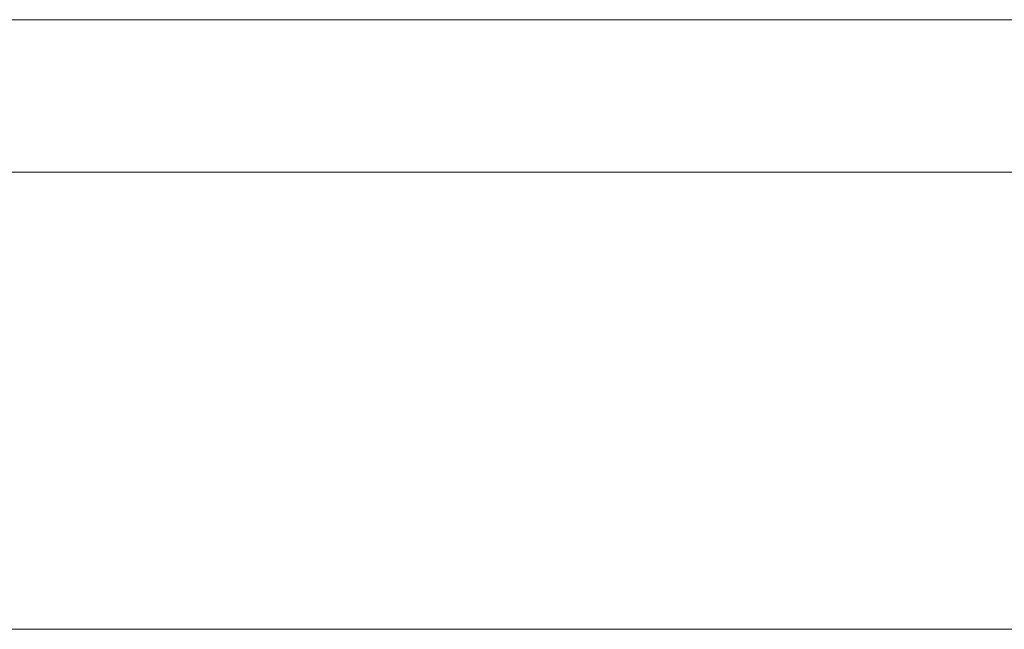
# Model space of a CAD drawing. Units: millimetres. Extents: x -241 to 241, y -37 to 255.
# Drawn here: x 84 to 90, y -3 to 1 of the extents above; entities that cross this region are included whole.
import ezdxf

# ---------------------------------------------------------------- set-up
doc = ezdxf.new("R2010")
doc.units = ezdxf.units.MM
for name, color, linetype, true_color in [('Back$24', 7, 'Continuous', 0xffffff), ('ORTHO$29', 7, 'Continuous', 0xffffff), ('Top$27', 7, 'Continuous', 0xffffff)]:
    doc.layers.add(name, color=color, linetype=linetype, true_color=true_color)

msp = doc.modelspace()

# ---------------------------------------------------------------- linework, layer by layer
at = {"layer": 'Back$24', "color": 3, "linetype": 'Continuous', "lineweight": 18}
for p, q in [((-216.25, 0, 22.05), (216.25, 0, 22.05)), ((-216.25, 0, 20.8), (216.25, 0, 20.8)), ((-99, 0, -21.95), (215.5, 0, -21.95)), ((72.9903, 0, -8.51), (88.3903, 0, -8.51)), ((88.3903, 0, -14.57), (72.9903, 0, -14.57)), ((73.44, 0, 14.26), (87.94, 0, 14.26)), ((87.94, 0, -0.86), (73.44, 0, -0.86)), ((87.29, 0, 7.5328), (73.79, 0, 7.5328)), ((73.79, 0, 5.8672), (87.29, 0, 5.8672)), ((86.1803, 0, -11.15), (74.1803, 0, -11.15)), ((86.0303, 0, -11.3), (74.3303, 0, -11.3)), ((74.49, 0, 8.2), (86.89, 0, 8.2)), ((86.89, 0, 13.7), (74.49, 0, 13.7)), ((86.89, 0, 5.2), (74.49, 0, 5.2)), ((74.49, 0, -0.3), (86.89, 0, -0.3)), ((85.5803, 0, -11.78), (74.7803, 0, -11.78)), ((85.4303, 0, -11.93), (74.9303, 0, -11.93)), ((75.52, 0, 2.83), (85.86, 0, 2.83)), ((75.52, 0, 11.33), (85.86, 0, 11.33)), ((75.54, 0, 12.79), (85.84, 0, 12.79)), ((85.84, 0, 4.29), (75.54, 0, 4.29)), ((85.84, 0, 3.91), (75.54, 0, 3.91)), ((75.54, 0, 12.41), (85.84, 0, 12.41)), ((85.1903, 0, -9.16), (76.1903, 0, -9.16)), ((86.6903, 0, -13.92), (80.6603, 0, -13.92)), ((82.19, 0, 2.15), (83.69, 0, 2.15)), ((82.19, 0, 10.75), (83.69, 0, 10.75)), ((82.9235, 0, 0.59), (84.4918, 0, 0.59)), ((82.9235, 0, 9.09), (84.4918, 0, 9.09)), ((84.4247, 0, 12.81), (82.9553, 0, 12.81)), ((84.4247, 0, 4.31), (82.9553, 0, 4.31)), ((84.0203, 0, -9.6381), (83.1203, 0, -9.6381)), ((83.1203, 0, -13.6131), (84.0203, 0, -13.6131)), ((83.54, 0, 10.95), (83.84, 0, 10.95)), ((83.84, 0, 2.45), (83.54, 0, 2.45)), ((83.5803, 0, -12.01), (83.5538, 0, -12.01)), ((83.7803, 0, -12.01), (83.5803, 0, -12.01)), ((83.5803, 0, -11.9289), (83.5803, 0, -12.01)), ((83.69, 0, 10.45), (83.7314, 0, 10.45)), ((83.69, 0, 10.65), (83.7314, 0, 10.65)), ((83.69, 0, 2.15), (83.7185, 0, 2.15)), ((83.69, 0, 1.95), (83.7185, 0, 1.95)), ((83.69, 0, 2.15), (83.69, 0, 1.2)), ((83.69, 0, 1.2), (84.69, 0, 1.2)), ((83.69, 0, 2.45), (83.69, 0, 2.15)), ((83.69, 0, 10.75), (83.69, 0, 9.7)), ((83.69, 0, 9.7), (84.69, 0, 9.7)), ((83.69, 0, 10.95), (83.69, 0, 10.75)), ((84.6615, 0, 1.95), (83.7185, 0, 1.95)), ((83.7314, 0, 10.45), (83.79, 0, 10.45)), ((83.79, 0, 10.65), (83.7314, 0, 10.65)), ((83.8068, 0, -12.01), (83.7803, 0, -12.01)), ((83.7803, 0, -11.9289), (83.7803, 0, -12.01)), ((84.59, 0, 10.45), (83.79, 0, 10.45)), ((83.79, 0, 1.95), (83.79, 0, 2.0869)), ((83.79, 0, 10.45), (83.79, 0, 10.5869)), ((83.79, 0, 10.5869), (83.79, 0, 10.9396)), ((83.79, 0, 2.0869), (83.79, 0, 2.4396)), ((83.79, 0, 10.9396), (83.79, 0, 10.95)), ((83.79, 0, 2.4396), (83.79, 0, 2.45)), ((84.59, 0, 1.95), (83.79, 0, 1.95)), ((84.59, 0, 10.45), (83.79, 0, 10.45)), ((83.8788, 0, -12.01), (83.8068, 0, -12.01)), ((83.84, 0, 2.45), (85.54, 0, 2.45)), ((83.84, 0, 10.95), (85.54, 0, 10.95)), ((83.84, 0, 10.95), (84.04, 0, 11.15)), ((83.84, 0, 2.45), (84.04, 0, 2.65)), ((83.9053, 0, -12.01), (83.8788, 0, -12.01)), ((83.9053, 0, -11.93), (83.9053, 0, -12.01)), ((83.9553, 0, -11.08), (83.9553, 0, -11.15)), ((83.9818, 0, -11.08), (83.9553, 0, -11.08)), ((84.0538, 0, -11.08), (83.9818, 0, -11.08)), ((84.1834, 0, -13.9197), (84.0203, 0, -13.8241)), ((84.0203, 0, -13.6131), (84.0203, 0, -13.8749)), ((84.0203, 0, -13.8749), (84.0203, 0, -13.92)), ((84.0203, 0, -9.6381), (84.0203, 0, -9.5355)), ((84.0203, 0, -9.16), (84.0203, 0, -9.5355)), ((84.0204, 0, -9.21), (88.1653, 0, -9.21)), ((84.04, 0, 12.81), (84.04, 0, 12.79)), ((85.34, 0, 11.15), (84.04, 0, 11.15)), ((84.04, 0, 2.65), (85.34, 0, 2.65)), ((84.04, 0, 11.25), (85.34, 0, 11.25)), ((84.04, 0, 11.15), (84.04, 0, 11.25)), ((85.34, 0, 2.75), (84.04, 0, 2.75)), ((84.04, 0, 2.75), (84.04, 0, 2.65)), ((84.0803, 0, -11.08), (84.0538, 0, -11.08)), ((84.0659, 0, -9.2099), (84.0659, 0, -9.16)), ((84.2803, 0, -11.08), (84.0803, 0, -11.08)), ((84.0803, 0, -11.08), (84.0803, 0, -11.15)), ((84.1834, 0, -13.92), (84.1834, 0, -13.9197)), ((84.2486, 0, 5.0532), (84.3932, 0, 4.4107)), ((84.2486, 0, 13.5532), (84.3932, 0, 12.9107)), ((84.2515, 0, 5.2), (84.3932, 0, 4.5704)), ((84.2515, 0, 13.7), (84.3932, 0, 13.0704)), ((84.3068, 0, -11.08), (84.2803, 0, -11.08)), ((84.2803, 0, -11.08), (84.2803, 0, -11.15)), ((84.3017, 0, -0.1452), (84.4158, 0, 0.4893)), ((84.3017, 0, 8.3548), (84.4158, 0, 8.9893)), ((84.3026, 0, 8.2), (84.4158, 0, 8.8296)), ((84.3026, 0, -0.3), (84.4158, 0, 0.3296)), ((84.3788, 0, -11.08), (84.3068, 0, -11.08)), ((84.3788, 0, -11.08), (84.4053, 0, -11.08)), ((84.3932, 0, 4.4107), (84.3932, 0, 4.5704)), ((84.3932, 0, 12.9107), (84.3932, 0, 13.0704)), ((84.4053, 0, -11.08), (84.4053, 0, -11.15)), ((84.4158, 0, 8.8296), (84.4158, 0, 8.9893)), ((84.4158, 0, 0.3296), (84.4158, 0, 0.4893)), ((84.4182, 0, 10.9396), (84.59, 0, 10.7633)), ((84.4182, 0, 2.4396), (84.5477, 0, 2.3067)), ((84.4182, 0, 2.45), (84.4182, 0, 2.4396)), ((84.4182, 0, 10.95), (84.4182, 0, 10.9396)), ((84.4553, 0, -11.93), (84.4553, 0, -12.01)), ((84.4818, 0, -12.01), (84.4553, 0, -12.01)), ((84.4565, 0, 0.39), (84.4565, 0, 0.59)), ((84.4565, 0, 8.89), (84.4565, 0, 9.09)), ((84.5223, 0, 13.3588), (84.476, 0, 13.062)), ((84.5223, 0, 13.458), (84.476, 0, 13.1612)), ((84.5223, 0, 4.8588), (84.476, 0, 4.562)), ((84.5223, 0, 4.958), (84.476, 0, 4.6612)), ((84.476, 0, 13.1612), (84.476, 0, 13.062)), ((84.476, 0, 4.6612), (84.476, 0, 4.562)), ((85.84, 0, 4.59), (84.4802, 0, 4.59)), ((85.34, 0, 13.09), (84.4804, 0, 13.09)), ((84.5538, 0, -12.01), (84.4818, 0, -12.01)), ((84.5148, 0, 8.5412), (84.4918, 0, 8.838)), ((84.4918, 0, 8.7388), (84.5148, 0, 8.442)), ((84.4918, 0, 0.2388), (84.5148, 0, -0.058)), ((84.5148, 0, 0.0412), (84.4918, 0, 0.338)), ((84.4918, 0, 0.338), (84.4918, 0, 0.2388)), ((84.4918, 0, 8.838), (84.4918, 0, 8.7388)), ((84.5046, 0, -0.11), (85.69, 0, -0.11)), ((85.69, 0, 5.01), (84.5046, 0, 5.01)), ((85.69, 0, 13.51), (84.5046, 0, 13.51)), ((84.5046, 0, 8.39), (85.69, 0, 8.39)), ((84.5148, 0, 8.442), (84.5148, 0, 8.5412)), ((84.5148, 0, -0.058), (84.5148, 0, 0.0412)), ((84.5223, 0, 13.458), (84.5223, 0, 13.3588)), ((84.5223, 0, 4.958), (84.5223, 0, 4.8588)), ((84.5496, 0, 10.95), (84.59, 0, 10.9085)), ((84.5803, 0, -12.01), (84.5538, 0, -12.01)), ((84.7803, 0, -12.01), (84.5803, 0, -12.01)), ((84.5803, 0, -11.9289), (84.5803, 0, -12.01)), ((84.59, 0, 10.45), (84.6486, 0, 10.45)), ((84.59, 0, 10.65), (84.6486, 0, 10.65)), ((84.59, 0, 2.45), (84.59, 0, 2.3936)), ((84.59, 0, 10.95), (84.59, 0, 10.9085)), ((84.59, 0, 2.3563), (84.59, 0, 2.3936)), ((84.59, 0, 2.0869), (84.59, 0, 1.95)), ((84.59, 0, 10.5869), (84.59, 0, 10.45)), ((84.59, 0, 2.3563), (84.59, 0, 2.211)), ((84.59, 0, 10.7633), (84.59, 0, 10.5869)), ((84.59, 0, 10.7633), (84.59, 0, 10.9085)), ((84.59, 0, 2.211), (84.59, 0, 2.0869)), ((84.6486, 0, 10.45), (84.69, 0, 10.45)), ((84.6486, 0, 10.65), (84.69, 0, 10.65)), ((84.6615, 0, 2.15), (84.69, 0, 2.15)), ((84.6615, 0, 1.95), (84.69, 0, 1.95)), ((84.69, 0, 2.15), (84.69, 0, 1.2)), ((84.69, 0, 2.45), (84.69, 0, 2.15)), ((84.69, 0, 2.15), (86.44, 0, 2.15)), ((84.69, 0, 10.75), (84.69, 0, 9.7)), ((84.69, 0, 10.95), (84.69, 0, 10.75)), ((84.69, 0, 10.75), (86.44, 0, 10.75)), ((84.8068, 0, -12.01), (84.7803, 0, -12.01)), ((84.7803, 0, -11.9289), (84.7803, 0, -12.01)), ((84.8788, 0, -12.01), (84.8068, 0, -12.01)), ((84.9053, 0, -12.01), (84.8788, 0, -12.01)), ((84.9053, 0, -11.93), (84.9053, 0, -12.01)), ((85.1903, 0, -8.76), (88.3403, 0, -8.76)), ((88.3403, 0, -9.16), (85.1903, 0, -9.16)), ((85.1903, 0, -8.69), (85.1903, 0, -9.16)), ((85.34, 0, 12.99), (85.34, 0, 13.09)), ((85.34, 0, 12.99), (85.34, 0, 12.79)), ((85.84, 0, 12.99), (85.34, 0, 12.99)), ((85.34, 0, 11.15), (85.54, 0, 10.95)), ((85.34, 0, 11.25), (85.34, 0, 11.15)), ((85.54, 0, 2.45), (85.34, 0, 2.65)), ((85.34, 0, 2.75), (85.34, 0, 2.65)), ((85.4303, 0, -12.79), (85.4303, 0, -11.93)), ((86.1803, 0, -12.79), (85.4303, 0, -12.79)), ((85.5803, 0, -12.64), (85.4303, 0, -12.79)), ((85.4303, 0, -11.93), (85.5803, 0, -11.78)), ((85.4659, 0, -9.16), (85.4659, 0, -9.2099)), ((85.54, 0, 10.95), (86.24, 0, 10.95)), ((86.24, 0, 2.45), (85.54, 0, 2.45)), ((86.0303, 0, -12.64), (85.5803, 0, -12.64)), ((85.5803, 0, -12.64), (85.5803, 0, -11.78)), ((85.69, 0, 13.51), (85.84, 0, 13.51)), ((85.69, 0, 5.01), (85.84, 0, 5.01)), ((85.69, 0, -0.11), (85.84, 0, -0.11)), ((85.69, 0, 8.39), (85.84, 0, 8.39)), ((85.69, 0, -0.11), (85.69, 0, -0.3)), ((85.69, 0, 5.01), (85.69, 0, 5.2)), ((85.69, 0, 13.51), (85.69, 0, 13.7)), ((85.69, 0, 8.39), (85.69, 0, 8.2)), ((86.44, 0, 8.39), (85.84, 0, 8.39)), ((86.44, 0, -0.11), (85.84, 0, -0.11)), ((85.84, 0, 5.01), (86.44, 0, 5.01)), ((85.84, 0, 13.51), (86.44, 0, 13.51)), ((86.24, 0, 10.95), (85.86, 0, 11.33)), ((86.24, 0, 2.45), (85.86, 0, 2.83)), ((85.86, 0, 2.83), (85.86, 0, 3.89)), ((85.86, 0, 11.33), (85.86, 0, 12.39)), ((86.0303, 0, -11.3), (86.1803, 0, -11.15)), ((86.1803, 0, -12.79), (86.0303, 0, -12.64)), ((86.0303, 0, -11.3), (86.0303, 0, -12.64)), ((86.1803, 0, -11.15), (86.1803, 0, -12.79)), ((86.94, 0, 9.39), (86.19, 0, 9.39)), ((86.19, 0, 9.39), (86.19, 0, 8.39)), ((86.44, 0, 2.25), (86.24, 0, 2.45)), ((86.44, 0, 10.75), (86.24, 0, 10.95)), ((86.24, 0, 10.95), (86.24, 0, 12.39)), ((86.24, 0, 2.45), (86.24, 0, 3.89)), ((86.3386, 0, -8.51), (86.2869, 0, -8.76)), ((86.44, 0, 2.15), (86.44, 0, 1.95)), ((86.44, 0, 1.95), (86.49, 0, 1.95)), ((86.44, 0, 2.25), (86.44, 0, 2.15)), ((86.49, 0, 2.95), (86.44, 0, 2.95)), ((86.44, 0, 2.95), (86.44, 0, 2.25)), ((86.44, 0, 10.75), (86.44, 0, 10.45)), ((86.44, 0, 10.45), (86.49, 0, 10.45)), ((86.49, 0, 11.45), (86.44, 0, 11.45)), ((86.44, 0, 11.45), (86.44, 0, 12.39)), ((86.44, 0, 11.45), (86.44, 0, 10.75)), ((86.59, 0, -0.11), (86.44, 0, -0.11)), ((86.44, 0, 13.51), (86.59, 0, 13.51)), ((86.44, 0, 5.01), (86.59, 0, 5.01)), ((86.59, 0, 8.39), (86.44, 0, 8.39)), ((86.49, 0, 10.3048), (86.49, 0, 11.6058)), ((86.49, 0, 1.8048), (86.49, 0, 3.1058)), ((86.9256, 0, 11.823), (86.5059, 0, 11.6058)), ((86.5059, 0, 10.2942), (86.9256, 0, 10.077)), ((86.5059, 0, 1.7942), (86.9256, 0, 1.577)), ((86.9256, 0, 3.323), (86.5059, 0, 3.1058)), ((86.54, 0, 3.1235), (86.54, 0, 3.89)), ((86.59, 0, 13.51), (86.74, 0, 13.51)), ((86.74, 0, 8.39), (86.59, 0, 8.39)), ((86.74, 0, -0.11), (86.59, 0, -0.11)), ((86.59, 0, 5.01), (86.74, 0, 5.01)), ((86.59, 0, -0.11), (86.59, 0, -0.3)), ((86.59, 0, 13.7), (86.59, 0, 13.51)), ((86.59, 0, 5.2), (86.59, 0, 5.01)), ((86.59, 0, 8.39), (86.59, 0, 8.2)), ((86.64, 0, 3.725), (86.89, 0, 3.475)), ((86.64, 0, 1.175), (86.89, 0, 1.425)), ((86.64, 0, 1.7248), (86.64, 0, 1.175)), ((86.64, 0, 1.175), (86.94, 0, 1.175)), ((86.94, 0, 3.725), (86.64, 0, 3.725)), ((86.64, 0, 3.725), (86.64, 0, 3.1752)), ((86.89, 0, 11.975), (86.64, 0, 12.225)), ((86.64, 0, 9.675), (86.89, 0, 9.925)), ((86.64, 0, 10.2248), (86.64, 0, 9.675)), ((86.64, 0, 9.675), (86.94, 0, 9.675)), ((86.94, 0, 12.225), (86.64, 0, 12.225)), ((86.64, 0, 12.225), (86.64, 0, 11.6752)), ((88.3403, 0, -13.92), (86.6903, 0, -13.92)), ((88.3403, 0, -14.32), (86.6903, 0, -14.32)), ((86.6903, 0, -13.92), (86.6903, 0, -14.49)), ((86.74, 0, 13.51), (86.79, 0, 13.51)), ((86.74, 0, 5.01), (86.79, 0, 5.01)), ((86.79, 0, 8.39), (86.74, 0, 8.39)), ((86.79, 0, -0.11), (86.74, 0, -0.11)), ((86.89, 0, 3.475), (86.94, 0, 3.475)), ((86.89, 0, 1.425), (86.94, 0, 1.425)), ((86.89, 0, 3.475), (86.89, 0, 3.3046)), ((86.89, 0, 1.5954), (86.89, 0, 1.425)), ((86.89, 0, 9.925), (86.94, 0, 9.925)), ((86.89, 0, 11.975), (86.89, 0, 11.8046)), ((86.94, 0, 11.975), (86.89, 0, 11.975)), ((86.89, 0, 10.0954), (86.89, 0, 9.925)), ((86.94, 0, 4.86), (87.09, 0, 4.86)), ((87.09, 0, 0.04), (86.94, 0, 0.04)), ((86.94, 0, 0.04), (86.94, 0, 4.86)), ((86.94, 0, 13.36), (87.09, 0, 13.36)), ((87.09, 0, 8.54), (86.94, 0, 8.54)), ((86.94, 0, 8.54), (86.94, 0, 13.36)), ((87.09, 0, 8.4), (87.09, 0, 13.5)), ((87.09, 0, -0.1), (87.09, 0, 5)), ((88.2092, 0, -12.8061), (87.316, 0, -13.6993)), ((87.4281, 0, -13.87), (87.3867, 0, -13.87)), ((88.4506, 0, -12.8475), (87.4281, 0, -13.87)), ((88.1653, 0, -13.87), (87.4281, 0, -13.87)), ((87.805, 0, -14.55), (87.805, 0, -14.57)), ((88.1653, 0, -14.55), (87.805, 0, -14.55)), ((88.3973, 0, -14.318), (88.1653, 0, -14.55)), ((88.5153, 0, -12.4297), (88.4653, 0, -12.4297)), ((88.493, 0, -11.8297), (88.4653, 0, -11.8297)), ((88.493, 0, -11.3264), (88.4653, 0, -11.3264)), ((88.5153, 0, -12.9264), (88.4653, 0, -12.9264)), ((88.6653, 0, -11.1297), (88.4653, 0, -11.1297)), ((88.4653, 0, -11.1297), (88.4653, 0, -12.9121)), ((88.4653, 0, -13.1297), (88.6653, 0, -13.1297)), ((88.4653, 0, -12.9121), (88.4653, 0, -13.1297)), ((88.7403, 0, -13.0933), (88.4653, 0, -13.0933)), ((88.4996, 0, -11.8321), (88.493, 0, -11.8312)), ((88.493, 0, -11.252), (88.4997, 0, -11.251)), ((88.493, 0, -11.8326), (88.493, 0, -11.2505)), ((88.5508, 0, -11.8377), (88.4996, 0, -11.8321)), ((88.4997, 0, -11.251), (88.5508, 0, -11.2455)), ((88.5153, 0, -12.7264), (88.5153, 0, -11.8338)), ((88.6653, 0, -12.9264), (88.5153, 0, -12.9264)), ((88.5153, 0, -12.9264), (88.5153, 0, -12.7264)), ((88.5508, 0, -11.2455), (88.7373, 0, -11.1403)), ((88.7373, 0, -11.9429), (88.5508, 0, -11.8377)), ((88.6653, 0, -10.8793), (88.7403, 0, -10.8793)), ((88.6653, 0, -10.6297), (88.7403, 0, -10.6297)), ((88.6653, 0, -11.9022), (88.6653, 0, -12.7264)), ((88.6653, 0, -12.7264), (88.6653, 0, -12.9264)), ((88.7403, 0, -11.1297), (88.6653, 0, -11.1297)), ((88.6653, 0, -9.71), (88.6653, 0, -11.1297)), ((88.6653, 0, -13.3752), (88.6653, 0, -13.7532)), ((88.6653, 0, -14.251), (88.6653, 0, -14.5314)), ((88.6653, 0, -13.1297), (88.6653, 0, -13.3752)), ((88.6653, 0, -13.16), (88.7403, 0, -13.16)), ((88.7403, 0, -13.1396), (88.6653, 0, -13.1396)), ((88.6653, 0, -13.25), (88.7403, 0, -13.25)), ((88.7403, 0, -14.2128), (88.7403, 0, -14.5067)), ((88.7403, 0, -13.52), (88.7403, 0, -13.04)), ((88.7403, 0, -9.56), (88.7403, 0, -10.04)), ((89.3403, 0, -13.04), (88.7403, 0, -13.04)), ((88.7403, 0, -10.04), (89.3403, 0, -10.04)), ((88.7403, 0, -10.04), (88.7403, 0, -13.04)), ((88.94, 0, 13.26), (88.94, 0, 0.14)), ((89.1403, 0, -13.52), (89.1403, 0, -14.2315)), ((89.1403, 0, -13.04), (89.1403, 0, -13.52)), ((89.1403, 0, -9.56), (89.1403, 0, -10.04)), ((89.1586, 0, -14.21), (89.1403, 0, -14.21)), ((89.1403, 0, -13.16), (89.3903, 0, -13.16)), ((89.34, 0, -13.1396), (89.1403, 0, -13.1396)), ((89.34, 0, -13.0933), (89.1403, 0, -13.0933)), ((89.1403, 0, -13.25), (89.3903, 0, -13.25)), ((89.39, 0, -13.05), (89.34, 0, -13.05)), ((89.34, 0, -9.197), (89.34, 0, -10.0401)), ((89.34, 0, -13.04), (89.34, 0, -13.0933)), ((89.34, 0, -13.0933), (89.34, 0, -13.1396)), ((89.3903, 0, -13.05), (89.39, 0, -13.05)), ((89.39, 0, -13.05), (89.39, 0, -13.0368)), ((89.39, 0, -10.0431), (89.39, 0, -9.4865)), ((89.3903, 0, -9.51), (89.3903, 0, -13.57))]:
    msp.add_line(p, q, dxfattribs=at)
at = {"layer": 'Back$24', "color": 4, "linetype": 'Continuous', "lineweight": 13}
for p, q in [((215.5, 0, -21.95), (-99, 0, -21.95)), ((86.6903, 0, -13.92), (80.6603, 0, -13.92)), ((83.9053, 0, -12.01), (83.9053, 0, -11.93)), ((83.9553, 0, -11.08), (83.9553, 0, -11.15)), ((84.19, 0, 5.2), (84.19, 0, 5.1595)), ((84.2535, 0, -0.3), (84.2535, 0, -0.2458)), ((84.4053, 0, -11.15), (84.4053, 0, -11.08)), ((84.4553, 0, -11.93), (84.4553, 0, -12.01)), ((84.59, 0, 2.4442), (84.5523, 0, 2.4442)), ((84.59, 0, 2.22), (84.59, 0, 2.3563)), ((84.9053, 0, -12.01), (84.9053, 0, -11.93)), ((85.69, 0, 13.7), (85.69, 0, 13.51)), ((85.69, 0, 8.39), (85.69, 0, 8.2)), ((85.69, 0, 5.2), (85.69, 0, 5.01)), ((85.69, 0, -0.11), (85.69, 0, -0.3)), ((85.8541, 0, 12.4041), (86.1228, 0, 12.6728)), ((86.1228, 0, 4.1728), (85.8541, 0, 3.9041)), ((86.1228, 0, 4.1728), (86.335, 0, 4.385)), ((86.2643, 0, 12.8143), (86.1228, 0, 12.6728)), ((86.59, 0, 8.2), (86.59, 0, 8.39)), ((86.59, 0, -0.3), (86.59, 0, -0.11)), ((86.59, 0, 13.51), (86.59, 0, 13.7)), ((86.59, 0, 5.01), (86.59, 0, 5.2)), ((86.59, 0, 8.2), (86.59, 0, 8.39)), ((86.59, 0, -0.3), (86.59, 0, -0.11)), ((86.59, 0, 13.51), (86.59, 0, 13.7)), ((86.59, 0, 5.01), (86.59, 0, 5.2)), ((86.94, 0, 3.3408), (86.94, 0, 1.5592)), ((86.94, 0, 11.8408), (86.94, 0, 10.0592)), ((87.09, 0, 13.36), (86.9401, 0, 13.36)), ((87.09, 0, 4.86), (86.9401, 0, 4.86)), ((86.9401, 0, 8.54), (87.09, 0, 8.54)), ((86.9401, 0, 0.04), (87.09, 0, 0.04)), ((87.9154, 0, 7.25), (87.29, 0, 7.25)), ((88.4545, 0, -11.8308), (88.4545, 0, -11.2517)), ((88.6653, 0, -12.9264), (88.5153, 0, -12.9264)), ((88.6653, 0, -12.5417), (88.7403, 0, -12.5417)), ((88.7403, 0, -13.04), (88.7403, 0, -10.04))]:
    msp.add_line(p, q, dxfattribs=at)
at = {"layer": 'Back$24', "color": 3, "linetype": 'Continuous', "lineweight": 18, "extrusion": (0, -1, 0)}
for centre, radius, start, end in [((84.7903, -8.69), 0.4, 18.96558, 26.74391), ((85.84, 3.89), 0.7, 0, 90), ((85.84, 12.39), 0.6, 0, 90), ((85.84, 12.39), 0.4, 0, 90), ((85.84, 12.39), 0.02, 0, 90), ((85.84, 3.89), 0.02, 0, 90), ((85.84, 3.89), 0.4, 360, 90), ((86.3903, -14.49), 0.3, 344.53392, 354.26083), ((86.79, 8.54), 0.35, 283.72526, 326.97621), ((86.79, 0.04), 0.35, 283.72526, 326.97621), ((86.79, 13.36), 0.35, 33.02573, 76.26571), ((86.79, 4.86), 0.35, 33.02573, 76.26571), ((86.89, 8.4), 0.2, 270, 0), ((86.89, 13.5), 0.2, 0, 90), ((86.89, -0.1), 0.2, 270, 0), ((86.89, 5), 0.2, 0, 90), ((87.29, 6.7), 0.8328, 270, 90), ((87.94, 0.14), 1, 270, 0), ((87.94, 13.26), 1, 0, 90), ((88.1653, -9.71), 0.5, 0.00014, 89.99969), ((88.3403, -13.52), 0.8, 270, 0), ((88.3403, -13.52), 0.4, 270, 0), ((88.3403, -9.56), 0.8, 360, 90), ((88.3403, -9.56), 0.4, 360, 90), ((88.3903, -9.51), 1, 0, 90), ((88.3903, -13.57), 1, 270, 0)]:
    msp.add_arc(centre, radius, start, end, dxfattribs=at)
at = {"layer": 'Back$24', "color": 3, "linetype": 'Continuous', "lineweight": 18, "extrusion": (0, 1, 0)}
for centre, radius, start, end in [((-88.1653, -13.37), 0.5, 180.59395, 269.99998), ((-88.3153, -12.9121), 0.15, 154.47123, 180), ((-89.3403, -10.44), 0.4, 90, 97.14092), ((-89.3403, -12.64), 0.4, 262.85908, 270)]:
    msp.add_arc(centre, radius, start, end, dxfattribs=at)
for centre, major_axis, ratio, start_param, end_param in [((83.7531, 0, 5.0129), (-0.5, 0), 0.601815, 2.470389, 3.006986), ((83.7531, 0, 13.5129), (-0.5, 0), 0.601815, 2.470389, 3.006986), ((83.8046, 0, -0.1129), (-0.5, 0), 0.601815, 3.249329, 3.812858), ((83.8046, 0, 8.3871), (-0.5, 0), 0.601815, 3.249329, 3.812858), ((84.34, 0, 2.3563), (-0.25, 0), 0.687571, 2.551385, 3.141593), ((84.34, 0, 2.211), (-0.25, 0), 0.687571, 2.551385, 3.141593)]:
    msp.add_ellipse(centre, major_axis=major_axis, ratio=ratio, start_param=start_param, end_param=end_param, dxfattribs=at)
at = {"layer": 'Back$24', "color": 3, "linetype": 'Continuous', "lineweight": 18}
for points, knots in [([(83.7885, 0, 2.2154), (83.7874, 0, 2.204), (83.7855, 0, 2.194), (83.7808, 0, 2.1812), (83.7789, 0, 2.1772), (83.7745, 0, 2.1702), (83.7719, 0, 2.1672), (83.7633, 0, 2.1592), (83.756, 0, 2.1555), (83.7433, 0, 2.1521), (83.7388, 0, 2.1513), (83.7291, 0, 2.1502), (83.7239, 0, 2.15), (83.7185, 0, 2.15)], [0, 0, 0, 0, 0.25, 0.25, 0.375, 0.375, 0.5, 0.5, 0.75, 0.75, 0.875, 0.875, 1, 1, 1, 1]), ([(83.7185, 0, 1.95), (83.7302, 0, 1.95), (83.7406, 0, 1.9505), (83.7586, 0, 1.9532), (83.7663, 0, 1.9555), (83.7783, 0, 1.9618), (83.7828, 0, 1.966), (83.7886, 0, 1.9766), (83.79, 0, 1.983), (83.79, 0, 1.9903)], [0, 0, 0, 0, 0.25, 0.25, 0.5, 0.5, 0.75, 0.75, 1, 1, 1, 1]), ([(84.3932, 0, 13.0704), (84.4001, 0, 13.0449), (84.407, 0, 13.0266), (84.4208, 0, 13.008), (84.4277, 0, 13.0076), (84.4415, 0, 13.0247), (84.4484, 0, 13.0422), (84.4622, 0, 13.092), (84.4691, 0, 13.1243), (84.476, 0, 13.1612)], [0, 0, 0, 0, 0.25, 0.25, 0.5, 0.5, 0.75, 0.75, 1, 1, 1, 1]), ([(84.3932, 0, 12.9107), (84.3967, 0, 12.8894), (84.4001, 0, 12.8711), (84.407, 0, 12.8414), (84.4105, 0, 12.83), (84.4174, 0, 12.8144), (84.4208, 0, 12.8103), (84.4277, 0, 12.8097), (84.4311, 0, 12.8131), (84.438, 0, 12.8274), (84.4415, 0, 12.8382), (84.4484, 0, 12.8667), (84.4518, 0, 12.8844), (84.4587, 0, 12.926), (84.4622, 0, 12.9498), (84.4691, 0, 13.0024), (84.4725, 0, 13.0312), (84.476, 0, 13.062)], [0, 0, 0, 0, 0.125, 0.125, 0.25, 0.25, 0.375, 0.375, 0.5, 0.5, 0.625, 0.625, 0.75, 0.75, 0.875, 0.875, 1, 1, 1, 1]), ([(84.3932, 0, 4.5704), (84.4001, 0, 4.5449), (84.407, 0, 4.5266), (84.4208, 0, 4.508), (84.4277, 0, 4.5076), (84.4415, 0, 4.5247), (84.4484, 0, 4.5422), (84.4622, 0, 4.592), (84.4691, 0, 4.6243), (84.476, 0, 4.6612)], [0, 0, 0, 0, 0.25, 0.25, 0.5, 0.5, 0.75, 0.75, 1, 1, 1, 1]), ([(84.3932, 0, 4.4107), (84.3967, 0, 4.3894), (84.4001, 0, 4.3711), (84.407, 0, 4.3414), (84.4105, 0, 4.33), (84.4174, 0, 4.3144), (84.4208, 0, 4.3103), (84.4277, 0, 4.3097), (84.4311, 0, 4.3131), (84.438, 0, 4.3274), (84.4415, 0, 4.3382), (84.4484, 0, 4.3667), (84.4518, 0, 4.3844), (84.4587, 0, 4.426), (84.4622, 0, 4.4498), (84.4691, 0, 4.5024), (84.4725, 0, 4.5312), (84.476, 0, 4.562)], [0, 0, 0, 0, 0.125, 0.125, 0.25, 0.25, 0.375, 0.375, 0.5, 0.5, 0.625, 0.625, 0.75, 0.75, 0.875, 0.875, 1, 1, 1, 1]), ([(84.5046, 0, 5.01), (84.5027, 0, 5.01), (84.5008, 0, 5.0123), (84.498, 0, 5.019), (84.4971, 0, 5.0217), (84.4952, 0, 5.0284), (84.4943, 0, 5.0323), (84.4915, 0, 5.0455), (84.4897, 0, 5.0562), (84.4869, 0, 5.0753), (84.4859, 0, 5.0822), (84.4841, 0, 5.0968), (84.4831, 0, 5.1044), (84.4804, 0, 5.1286), (84.4785, 0, 5.1462), (84.4753, 0, 5.1791), (84.474, 0, 5.1933), (84.4727, 0, 5.2079)], [0, 0, 0, 0, 0.175047, 0.175047, 0.262571, 0.262571, 0.350094, 0.350094, 0.525141, 0.525141, 0.612665, 0.612665, 0.700189, 0.700189, 0.875236, 0.875236, 1, 1, 1, 1]), ([(84.4734, 0, -0.2999), (84.4763, 0, -0.2677), (84.4793, 0, -0.2381), (84.4859, 0, -0.1801), (84.4897, 0, -0.1542), (84.4971, 0, -0.1191), (84.5008, 0, -0.11), (84.5046, 0, -0.11)], [0, 0, 0, 0, 0.283266, 0.283266, 0.641633, 0.641633, 1, 1, 1, 1]), ([(84.5046, 0, 13.51), (84.5008, 0, 13.51), (84.4971, 0, 13.5191), (84.4897, 0, 13.5542), (84.4859, 0, 13.5801), (84.4793, 0, 13.6381), (84.4763, 0, 13.6677), (84.4734, 0, 13.6999)], [0, 0, 0, 0, 0.358423, 0.358423, 0.716847, 0.716847, 1, 1, 1, 1]), ([(84.4734, 0, 8.2001), (84.4763, 0, 8.2323), (84.4793, 0, 8.2619), (84.4859, 0, 8.3199), (84.4897, 0, 8.3458), (84.4971, 0, 8.3809), (84.5008, 0, 8.39), (84.5046, 0, 8.39)], [0, 0, 0, 0, 0.283266, 0.283266, 0.641633, 0.641633, 1, 1, 1, 1]), ([(84.5736, 0, 5.01), (84.5693, 0, 5.01), (84.565, 0, 5.0065), (84.5565, 0, 4.9929), (84.5522, 0, 4.9827), (84.5436, 0, 4.9563), (84.5394, 0, 4.9401), (84.5308, 0, 4.9028), (84.5266, 0, 4.8817), (84.5223, 0, 4.8588)], [0, 0, 0, 0, 0.25, 0.25, 0.5, 0.5, 0.75, 0.75, 1, 1, 1, 1]), ([(84.5736, 0, 13.51), (84.5693, 0, 13.51), (84.565, 0, 13.5065), (84.5565, 0, 13.4929), (84.5522, 0, 13.4827), (84.5436, 0, 13.4563), (84.5394, 0, 13.4401), (84.5308, 0, 13.4028), (84.5266, 0, 13.3817), (84.5223, 0, 13.3588)], [0, 0, 0, 0, 0.25, 0.25, 0.5, 0.5, 0.75, 0.75, 1, 1, 1, 1]), ([(84.59, 0, 1.9903), (84.59, 0, 1.983), (84.5914, 0, 1.9767), (84.5971, 0, 1.9662), (84.6016, 0, 1.9619), (84.6136, 0, 1.9555), (84.6211, 0, 1.9533), (84.6393, 0, 1.9505), (84.6498, 0, 1.95), (84.6615, 0, 1.95)], [0, 0, 0, 0, 0.25, 0.25, 0.5, 0.5, 0.75, 0.75, 1, 1, 1, 1]), ([(84.6615, 0, 2.15), (84.6506, 0, 2.15), (84.641, 0, 2.1509), (84.6282, 0, 2.1543), (84.6243, 0, 2.1558), (84.6171, 0, 2.1596), (84.6106, 0, 2.1641), (84.6056, 0, 2.1702), (84.6011, 0, 2.1772), (84.5992, 0, 2.1811), (84.5945, 0, 2.194), (84.5926, 0, 2.204), (84.5915, 0, 2.2154)], [0, 0, 0, 0, 0.25, 0.25, 0.375, 0.375, 0.5, 0.625, 0.625, 0.75, 0.75, 1, 1, 1, 1]), ([(85.1686, 0, -8.56), (85.1759, 0, -8.5813), (85.1813, 0, -8.6028), (85.1885, 0, -8.6462), (85.1903, 0, -8.668), (85.1903, 0, -8.69)], [0, 0, 0, 0, 0.5, 0.5, 1, 1, 1, 1]), ([(86.79, 0, 13.51), (86.8034, 0, 13.51), (86.8166, 0, 13.5082), (86.8358, 0, 13.503), (86.8422, 0, 13.5008), (86.8545, 0, 13.4956), (86.8663, 0, 13.4897), (86.8772, 0, 13.4822), (86.8877, 0, 13.474), (86.8926, 0, 13.4696), (86.9016, 0, 13.4604), (86.9058, 0, 13.4556), (86.9134, 0, 13.4456), (86.9168, 0, 13.4403), (86.9228, 0, 13.43), (86.9253, 0, 13.4249), (86.9297, 0, 13.4148), (86.9315, 0, 13.4099), (86.9345, 0, 13.4006), (86.9356, 0, 13.3962), (86.9374, 0, 13.388), (86.9381, 0, 13.3842), (86.939, 0, 13.3774), (86.9393, 0, 13.3745), (86.9397, 0, 13.3693), (86.9398, 0, 13.3671), (86.94, 0, 13.3618), (86.94, 0, 13.36), (86.94, 0, 13.36)], [0, 0, 0, 0, 0.125, 0.125, 0.1875, 0.1875, 0.25, 0.3125, 0.3125, 0.375, 0.375, 0.4375, 0.4375, 0.5, 0.5, 0.5625, 0.5625, 0.625, 0.625, 0.6875, 0.6875, 0.75, 0.75, 0.8125, 0.8125, 0.875, 0.875, 1, 1, 1, 1]), ([(86.79, 0, 8.39), (86.8034, 0, 8.39), (86.8166, 0, 8.3918), (86.8358, 0, 8.397), (86.8422, 0, 8.3992), (86.8545, 0, 8.4044), (86.8663, 0, 8.4103), (86.8772, 0, 8.4178), (86.8877, 0, 8.426), (86.8926, 0, 8.4304), (86.9016, 0, 8.4396), (86.9058, 0, 8.4444), (86.9134, 0, 8.4544), (86.9168, 0, 8.4597), (86.9228, 0, 8.47), (86.9253, 0, 8.4751), (86.9297, 0, 8.4852), (86.9315, 0, 8.4901), (86.9345, 0, 8.4994), (86.9356, 0, 8.5038), (86.9374, 0, 8.512), (86.9381, 0, 8.5158), (86.939, 0, 8.5226), (86.9393, 0, 8.5255), (86.9397, 0, 8.5307), (86.9398, 0, 8.5329), (86.94, 0, 8.5382), (86.94, 0, 8.54), (86.94, 0, 8.54)], [0, 0, 0, 0, 0.125, 0.125, 0.1875, 0.1875, 0.25, 0.3125, 0.3125, 0.375, 0.375, 0.4375, 0.4375, 0.5, 0.5, 0.5625, 0.5625, 0.625, 0.625, 0.6875, 0.6875, 0.75, 0.75, 0.8125, 0.8125, 0.875, 0.875, 1, 1, 1, 1]), ([(86.79, 0, 5.01), (86.8034, 0, 5.01), (86.8166, 0, 5.0082), (86.8358, 0, 5.003), (86.8422, 0, 5.0008), (86.8545, 0, 4.9956), (86.8663, 0, 4.9897), (86.8772, 0, 4.9822), (86.8877, 0, 4.974), (86.8926, 0, 4.9696), (86.9016, 0, 4.9604), (86.9058, 0, 4.9556), (86.9134, 0, 4.9456), (86.9168, 0, 4.9403), (86.9228, 0, 4.93), (86.9253, 0, 4.9249), (86.9297, 0, 4.9148), (86.9315, 0, 4.9099), (86.9345, 0, 4.9006), (86.9356, 0, 4.8962), (86.9374, 0, 4.888), (86.9381, 0, 4.8842), (86.939, 0, 4.8774), (86.9393, 0, 4.8745), (86.9397, 0, 4.8693), (86.9398, 0, 4.8671), (86.94, 0, 4.8618), (86.94, 0, 4.86), (86.94, 0, 4.86)], [0, 0, 0, 0, 0.125, 0.125, 0.1875, 0.1875, 0.25, 0.3125, 0.3125, 0.375, 0.375, 0.4375, 0.4375, 0.5, 0.5, 0.5625, 0.5625, 0.625, 0.625, 0.6875, 0.6875, 0.75, 0.75, 0.8125, 0.8125, 0.875, 0.875, 1, 1, 1, 1]), ([(86.79, 0, -0.11), (86.8034, 0, -0.11), (86.8166, 0, -0.1082), (86.8358, 0, -0.103), (86.8422, 0, -0.1008), (86.8545, 0, -0.0956), (86.8663, 0, -0.0897), (86.8772, 0, -0.0822), (86.8877, 0, -0.074), (86.8926, 0, -0.0696), (86.9016, 0, -0.0604), (86.9058, 0, -0.0556), (86.9134, 0, -0.0456), (86.9168, 0, -0.0403), (86.9228, 0, -0.03), (86.9253, 0, -0.0249), (86.9297, 0, -0.0148), (86.9315, 0, -0.0099), (86.9345, 0, -0.0006), (86.9356, 0, 0.0038), (86.9374, 0, 0.012), (86.9381, 0, 0.0158), (86.939, 0, 0.0226), (86.9393, 0, 0.0255), (86.9397, 0, 0.0307), (86.9398, 0, 0.0329), (86.94, 0, 0.0382), (86.94, 0, 0.04), (86.94, 0, 0.04)], [0, 0, 0, 0, 0.125, 0.125, 0.1875, 0.1875, 0.25, 0.3125, 0.3125, 0.375, 0.375, 0.4375, 0.4375, 0.5, 0.5, 0.5625, 0.5625, 0.625, 0.625, 0.6875, 0.6875, 0.75, 0.75, 0.8125, 0.8125, 0.875, 0.875, 1, 1, 1, 1])]:
    msp.add_open_spline(points, degree=3, knots=knots, dxfattribs=at)
for points, weights in [([(83.79, 0, 2.2452), (83.79, 0, 2.2353), (83.7895, 0, 2.2253), (83.7885, 0, 2.2154)], [1, 0.999016912792, 0.999016912792, 1]), ([(84.4565, 0, 0.39), (84.4414, 0, 0.39), (84.4274, 0, 0.3684), (84.4158, 0, 0.3296)], [0.5, 0.5, 0.518659004639, 0.555977013916]), ([(84.4565, 0, 8.89), (84.4414, 0, 8.89), (84.4274, 0, 8.8684), (84.4158, 0, 8.8296)], [0.5, 0.5, 0.518659004639, 0.555977013916]), ([(84.4565, 0, 0.59), (84.4414, 0, 0.59), (84.4274, 0, 0.554), (84.4158, 0, 0.4893)], [0.5, 0.5, 0.518659004639, 0.555977013916]), ([(84.4565, 0, 9.09), (84.4414, 0, 9.09), (84.4274, 0, 9.054), (84.4158, 0, 8.9893)], [0.5, 0.5, 0.518659004639, 0.555977013916]), ([(84.4918, 0, 0.2388), (84.4848, 0, 0.3294), (84.4722, 0, 0.39), (84.4565, 0, 0.39)], [0.668405720506, 0.556135240169, 0.5, 0.5]), ([(84.4918, 0, 8.7388), (84.4848, 0, 8.8294), (84.4722, 0, 8.89), (84.4565, 0, 8.89)], [0.668405720506, 0.556135240169, 0.5, 0.5]), ([(84.4918, 0, 0.338), (84.4848, 0, 0.4891), (84.4722, 0, 0.59), (84.4565, 0, 0.59)], [0.668405720506, 0.556135240169, 0.5, 0.5]), ([(84.4918, 0, 8.838), (84.4848, 0, 8.9891), (84.4722, 0, 9.09), (84.4565, 0, 9.09)], [0.668405720506, 0.556135240169, 0.5, 0.5]), ([(84.5148, 0, 0.0412), (84.5264, 0, -0.0494), (84.5474, 0, -0.11), (84.5736, 0, -0.11)], [0.668405720506, 0.556135240169, 0.5, 0.5]), ([(84.5148, 0, 8.5412), (84.5264, 0, 8.4506), (84.5474, 0, 8.39), (84.5736, 0, 8.39)], [0.668405720506, 0.556135240169, 0.5, 0.5]), ([(84.59, 0, 2.2452), (84.59, 0, 2.2353), (84.5905, 0, 2.2253), (84.5915, 0, 2.2154)], [1, 0.999016912792, 0.999016912792, 1]), ([(86.5059, 0, 10.2942), (86.4953, 0, 10.2976), (86.49, 0, 10.3012), (86.49, 0, 10.3048)], [0.507311091085, 0.502437030362, 0.5, 0.5]), ([(86.49, 0, 11.5952), (86.49, 0, 11.5988), (86.4953, 0, 11.6024), (86.5059, 0, 11.6058)], [0.5, 0.5, 0.502437030362, 0.507311091085]), ([(86.5059, 0, 1.7942), (86.4953, 0, 1.7976), (86.49, 0, 1.8012), (86.49, 0, 1.8048)], [0.507311091085, 0.502437030362, 0.5, 0.5]), ([(86.49, 0, 3.0952), (86.49, 0, 3.0988), (86.4953, 0, 3.1024), (86.5059, 0, 3.1058)], [0.5, 0.5, 0.502437030362, 0.507311091085]), ([(86.9256, 0, 1.577), (86.9351, 0, 1.5701), (86.94, 0, 1.563), (86.94, 0, 1.5558)], [0.507311091085, 0.502437030362, 0.5, 0.5]), ([(86.94, 0, 3.3442), (86.94, 0, 3.337), (86.9351, 0, 3.3299), (86.9256, 0, 3.323)], [0.5, 0.5, 0.502437030362, 0.507311091085]), ([(86.9256, 0, 10.077), (86.9351, 0, 10.0701), (86.94, 0, 10.063), (86.94, 0, 10.0558)], [0.507311091085, 0.502437030362, 0.5, 0.5]), ([(86.94, 0, 11.8442), (86.94, 0, 11.837), (86.9351, 0, 11.8299), (86.9256, 0, 11.823)], [0.5, 0.5, 0.502437030362, 0.507311091085]), ([(87.3867, 0, -13.87), (87.282, 0, -13.87), (87.242, 0, -13.7733), (87.316, 0, -13.6993)], [1, 0.588457277132, 0.588457277132, 1]), ([(88.2092, 0, -12.8061), (88.2896, 0, -12.7257), (88.4016, 0, -12.7449), (88.4506, 0, -12.8475)], [1, 0.718233523106, 0.718233523106, 1])]:
    msp.add_rational_spline(points, weights, degree=3, dxfattribs=at)
for points in [[(84.1834, 0, -13.9197), (84.1838, 0, -13.9199), (84.1843, 0, -13.92), (84.1847, 0, -13.92)], [(84.5287, 0, 5.0126), (84.5265, 0, 4.9952), (84.5244, 0, 4.977), (84.5223, 0, 4.958)], [(84.5287, 0, 13.5126), (84.5265, 0, 13.4952), (84.5244, 0, 13.477), (84.5223, 0, 13.458)], [(86.6903, 0, -14.49), (86.6903, 0, -14.5), (86.6898, 0, -14.51), (86.6888, 0, -14.52)], [(88.7373, 0, -11.9429), (88.7393, 0, -11.9443), (88.7403, 0, -11.9458), (88.7403, 0, -11.9473)], [(88.7403, 0, -11.1359), (88.7403, 0, -11.1373), (88.7393, 0, -11.1388), (88.7373, 0, -11.1403)]]:
    msp.add_open_spline(points, degree=3, dxfattribs=at)
at = {"layer": 'ORTHO$29', "color": 3, "linetype": 'Continuous', "lineweight": 18}
for p, q in [((216.25, 1), (-216.25, 1)), ((-238.3, 0), (238.3, 0)), ((222.2501, -3), (-222.2501, -3))]:
    msp.add_line(p, q, dxfattribs=at)
at = {"layer": 'ORTHO$29', "color": 4, "linetype": 'Continuous', "lineweight": 13}
msp.add_line((238.3, 0), (-238.3, 0), dxfattribs=at)
at = {"layer": 'Top$27', "color": 3, "linetype": 'Continuous', "lineweight": 18}
for p, q in [((222.2501, 0, -21.8), (-222.2501, 0, -21.8)), ((222.2501, 0, 21.8), (-222.2501, 0, 21.8)), ((216.25, 0, 22.05), (-216.25, 0, 22.05)), ((215.5, 0, -21.95), (-215.5, 0, -21.95)), ((171.3397, 0, -18.5537), (-171.3397, 0, -18.5537)), ((171.3397, 0, 18.5537), (-171.3397, 0, 18.5537)), ((-143.0391, 0, 15.2), (192.6217, 0, 15.2)), ((192.6217, 0, -15.2), (-143.0391, 0, -15.2)), ((-143.0391, 0, -14.7), (192.6558, 0, -14.7)), ((192.6501, 0, 14.7), (-143.0391, 0, 14.7))]:
    msp.add_line(p, q, dxfattribs=at)
at = {"layer": 'Top$27', "color": 4, "linetype": 'Continuous', "lineweight": 13}
for p, q in [((171.3397, 0, 21.5556), (-171.3397, 0, 21.5556)), ((-171.3397, 0, -21.5556), (171.3397, 0, -21.5556)), ((171.3398, 0, 18.4315), (-137.5071, 0, 18.4315)), ((-137.5071, 0, -18.4315), (171.3398, 0, -18.4315))]:
    msp.add_line(p, q, dxfattribs=at)

doc.saveas('drawing.dxf')
